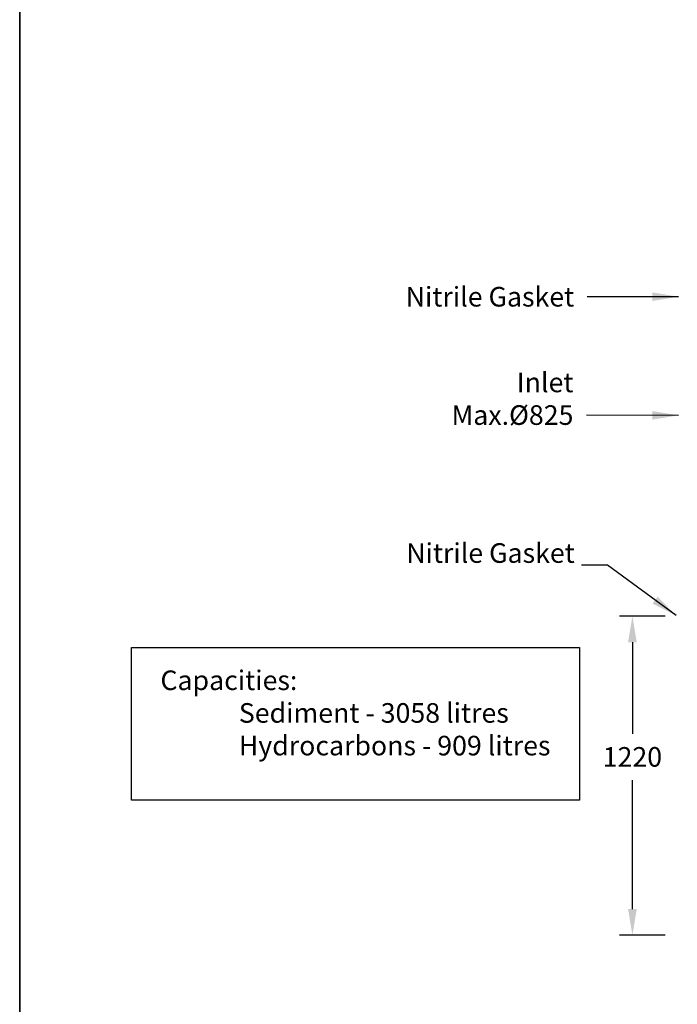
# Model space of a CAD drawing. Extents: x -8578 to 9891, y -32 to 10611.
# Drawn here: x 6 to 2523, y 3250 to 7019 of the extents above; entities that cross this region are included whole.
import ezdxf

# ---------------------------------------------------------------- set-up
doc = ezdxf.new("R2010")
doc.units = 0
doc.layers.get('0').update_dxf_attribs({"linetype": 'CONTINUOUS'})
doc.layers.get('DEFPOINTS').update_dxf_attribs({"linetype": 'CONTINUOUS'})
doc.layers.add('TEXT_2MM', color=7, linetype='CONTINUOUS')
doc.styles.add('R75', font='SYMPHO.TTF', dxfattribs={"height": 75})
doc.dimstyles.get("Standard").update_dxf_attribs({"dimscale": 40, "dimtxt": 2.5, "dimasz": 2.5, "dimexe": 1.25, "dimexo": 1.25, "dimgap": 1.25, "dimtad": 0, "dimtih": 1, "dimtoh": 1, "dimdec": 4, "dimdsep": 46, "dimtxsty": 'R75', "dimcen": 0, "dimadec": 0, "dimazin": 0, "dimtfac": 1, "dimtdec": 4, "dimtofl": 0, "dimtmove": 0, "dimatfit": 0, "dimfxl": 1, "dimtolj": 1, "dimtzin": 0, "dimarcsym": 0})

# ---------------------------------------------------------------- blocks, each defined once
blk = doc.blocks.new('*D41')
at = {"color": 0, "lineweight": -2}
for p, q in [((2477.1, 4735.7), (2301.1, 4735.7)), ((2351.1, 4635.7), (2351.1, 4285.7)), ((2351.1, 3614.8), (2351.1, 4108.5)), ((2477.1, 3514.8), (2301.1, 3514.8))]:
    blk.add_line(p, q, dxfattribs=at)
at = {"color": 0}
for points in [[(2334.5, 4635.7), (2367.8, 4635.7), (2351.1, 4735.7)], [(2334.5, 3614.8), (2367.8, 3614.8), (2351.1, 3514.8)]]:
    blk.add_solid(points, dxfattribs=at)
at = {"layer": 'DEFPOINTS', "color": 0}
for p in [(2351.1, 4735.7), (2527.1, 4735.7), (2527.1, 3514.8)]:
    blk.add_point(p, dxfattribs=at)
at = {"color": 0, "insert": (2351.1, 4197.1), "char_height": 75, "attachment_point": 5, "style": 'R75'}
blk.add_mtext('\\A1;1220', dxfattribs=at)

msp = doc.modelspace()

# ---------------------------------------------------------------- linework, layer by layer
for p, q in [((6.37715, 77.06147), (6.37715, 10545.57413)), ((6.37715, 10545.57413), (6.37715, 74.0868))]:
    msp.add_line(p, q)
at = {"layer": 'TEXT_2MM'}
msp.add_lwpolyline([(434.61511, 4616.09822), (2148.36258, 4616.09822), (2148.36258, 4031.86547), (434.61511, 4031.86547)], close=True, dxfattribs=at)
msp.add_lwpolyline([(434.61511, 4616.09822), (2148.36258, 4616.09822), (2148.36258, 4031.86547), (434.61511, 4031.86547)], close=True, dxfattribs=at)

# ---------------------------------------------------------------- texts
at = {"char_height": 75, "attachment_point": 9, "style": 'R75'}
for s, insert in [('\\A1;Nitrile Gasket', (2128.32043, 5920.87509)), ('\\A1;Inlet\\PMax.%%C825', (2125.41092, 5467.9115)), ('Nitrile Gasket', (2130.48678, 4916.39638))]:
    msp.add_mtext(s, dxfattribs=dict(at, insert=insert))
at = {"layer": 'TEXT_2MM', "insert": (544.92703, 4527.79914), "char_height": 75, "width": 3871.2780393, "attachment_point": 1, "style": 'R75'}
msp.add_mtext('{\\fSymphony|b1|i0|c0|p34;Capacities:\\P^ISediment - 3058 litres\\P^IHydrocarbons - 909 litres}', dxfattribs=at)
msp.add_mtext('{\\fSymphony|b1|i0|c0|p34;Capacities:\\P^ISediment - 3058 litres\\P^IHydrocarbons - 909 litres}', dxfattribs=at)

# ---------------------------------------------------------------- dimensions: what is measured, and where the dimension line sits
dim = msp.add_linear_dim(base=(2351.12013, 4735.72439), p1=(2527.05525, 3514.8138), p2=(2527.05525, 4735.72439), angle=90, text='1220', dimstyle='Standard', override={"dimdec": 0})
dim.commit()
dim.dimension.update_dxf_attribs({"geometry": '*D41', "text_midpoint": (2351.12013, 4197.10369), "dimtype": 160})

# ---------------------------------------------------------------- leaders
at = {"annotation_type": 0, "has_hookline": 1, "hookline_direction": 1}
for points, text_width in [([(2527.05525, 5958.49013), (2178.32043, 5958.37509)], 615.1662), ([(2527.05525, 5504.10049), (2175.41092, 5505.4115)], 492.27839), ([(2518.82694, 4737.90129), (2255.80181, 4930.70747), (2155.80181, 4930.70747)], 615.1662)]:
    msp.add_leader(points, dimstyle='Standard', override={"dimgap": 1.25, "dimtad": 0}, dxfattribs=dict(at, text_width=text_width))

doc.saveas('drawing.dxf')
